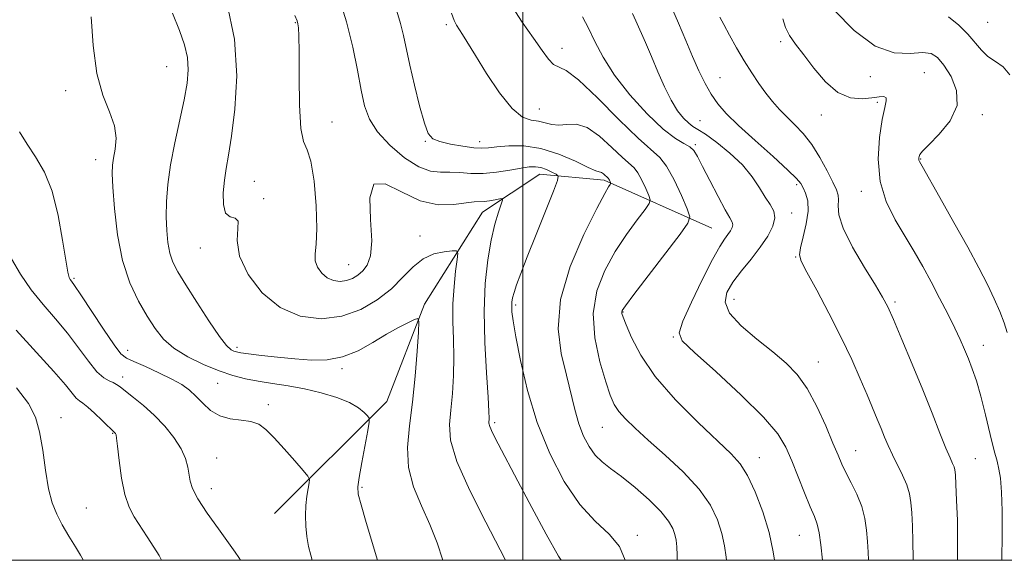
# Model space of a CAD drawing. Extents: x 2082300 to 2085200, y 317300 to 320200.
# Drawn here: x 2082886 to 2083109, y 317500 to 317623 of the extents above; entities that cross this region are included whole.
import ezdxf

# ---------------------------------------------------------------- set-up
doc = ezdxf.new("R2010")
doc.units = 0
doc.header["$MEASUREMENT"] = 0
for name, color, linetype, lineweight in [('32000', 7, 'Continuous', 0), ('DTM HARD BREAKLINE', 7, 'Continuous', 0), ('DTM SPOT ELEVATION', 2, 'Continuous', 13), ('INDEX CONTOUR', 41, 'Continuous', 13), ('INTERMEDIATE CONTOUR', 44, 'Continuous', 0)]:
    doc.layers.add(name, color=color, linetype=linetype, lineweight=lineweight)

msp = doc.modelspace()

# ---------------------------------------------------------------- linework, layer by layer
at = {"layer": '32000', "flags": 128}
for points in [[(2082500, 317500), (2085000, 317500), (2085000, 320000), (2082500, 320000), (2082500, 317500)], [(2083000, 317500), (2083000, 320000)]]:
    msp.add_lwpolyline(points, dxfattribs=at)
at = {"layer": 'DTM HARD BREAKLINE'}
msp.add_polyline3d([(2083042.92, 317575.51, 1039), (2083018.44, 317586.42, 1033.66), (2083003.8, 317587.8, 1031.26), (2082990.77, 317579.18, 1029.27), (2082977.57, 317558.25, 1026.22), (2082969.05, 317536.08, 1024.57), (2082943.47, 317510.63, 1020.82)], dxfattribs=at)
at = {"layer": 'DTM SPOT ELEVATION'}
for p in [(2082948.19, 317622.27, 1029.9), (2082982.57, 317621.77, 1035.7), (2083105.7, 317622.3, 1053.1), (2083058.59, 317617.96, 1047.6), (2083008.9, 317616.43, 1038.6), (2082918.94, 317612.25, 1025.1), (2083091.33, 317610.92, 1048.9), (2083044.8, 317609.74, 1044.9), (2083078.99, 317609.99, 1049.4), (2082895.96, 317606.77, 1023.6), (2083080.64, 317604.16, 1047.7), (2083003.7, 317602.66, 1036.9), (2082956.58, 317599.66, 1030.7), (2083040.26, 317600.01, 1042.9), (2083067.85, 317601.26, 1047.3), (2083104.52, 317601.34, 1050.3), (2082977.76, 317595.29, 1033.9), (2082990.13, 317595.21, 1034.6), (2083039.24, 317594.55, 1040.2), (2082902.77, 317591.07, 1023.4), (2083090.47, 317591.27, 1050.1), (2082938.89, 317586.16, 1029.1), (2083062.26, 317585.4, 1043.7), (2083076.99, 317583.87, 1047.5), (2082940.99, 317582.27, 1028.3), (2083061.08, 317578.95, 1042.5), (2082976.58, 317573.72, 1028.6), (2082926.62, 317571, 1027.3), (2083062.02, 317568.96, 1043.9), (2082960.32, 317567.26, 1030.9), (2082897.87, 317564.11, 1022.2), (2083048.02, 317559.33, 1042.8), (2082998.37, 317558.05, 1032.3), (2083084.61, 317558.77, 1046.3), (2083022.78, 317556.46, 1038.1), (2083034.17, 317550.78, 1039.9), (2082910.07, 317547.76, 1022.6), (2082934.91, 317548.44, 1026.4), (2083104.7, 317548.91, 1048.7), (2082958.81, 317543.56, 1025.7), (2083067.16, 317545.06, 1042.8), (2082908.95, 317541.66, 1020.5), (2082930.52, 317540.28, 1023.1), (2082942.09, 317535.39, 1022.4), (2082894.89, 317532.41, 1016.5), (2082993.55, 317531.28, 1030.3), (2083018.05, 317530.27, 1035.1), (2082906.63, 317528.87, 1017.9), (2082930.33, 317523.24, 1020.9), (2083053.78, 317523.34, 1038.7), (2083075.68, 317524.9, 1042.8), (2083102.87, 317523.13, 1046.9), (2082963.41, 317516.62, 1024.2), (2082929.09, 317516.32, 1020.6), (2082900.68, 317511.88, 1016.9), (2083026, 317505.66, 1032.4), (2083062.87, 317505.66, 1039.1)]:
    msp.add_point(p, dxfattribs=at)
at = {"layer": 'INDEX CONTOUR'}
for points in [[(2082948.095, 317623.907, 1030), (2082948.598, 317622.645, 1030), (2082948.791, 317621.967, 1030), (2082948.932, 317621.094, 1030), (2082949.045, 317619.243, 1030), (2082949.096, 317615.632, 1030), (2082949.086, 317609.915, 1030), (2082949.145, 317603.486, 1030), (2082949.439, 317598.174, 1030), (2082950.072, 317595.2, 1030), (2082950.912, 317593.339, 1030), (2082951.767, 317590.76, 1030), (2082952.466, 317586.187, 1030), (2082952.923, 317580.574, 1030), (2082953.074, 317575.434, 1030), (2082952.918, 317571.915, 1030), (2082952.703, 317569.704, 1030), (2082952.741, 317568.122, 1030), (2082953.269, 317566.634, 1030), (2082954.228, 317565.275, 1030), (2082955.484, 317564.223, 1030), (2082956.91, 317563.615, 1030), (2082958.4, 317563.431, 1030), (2082959.852, 317563.609, 1030), (2082961.187, 317564.093, 1030), (2082962.41, 317564.848, 1030), (2082963.548, 317565.843, 1030), (2082964.586, 317567.146, 1030), (2082965.344, 317569.217, 1030), (2082965.602, 317572.615, 1030), (2082965.323, 317577.498, 1030), (2082965.195, 317582.422, 1030), (2082966.093, 317585.543, 1030), (2082968.627, 317585.613, 1030), (2082972.359, 317583.767, 1030), (2082976.589, 317581.734, 1030), (2082980.683, 317580.855, 1030), (2082984.278, 317580.908, 1030), (2082987.075, 317581.279, 1030), (2082988.904, 317581.483, 1030), (2082991.166, 317581.594, 1030), (2082992.418, 317581.756, 1030), (2082993.705, 317581.98, 1030), (2082994.739, 317582.181, 1030), (2082995.291, 317582.243, 1030), (2082995.374, 317581.929, 1030), (2082995.058, 317580.967, 1030), (2082994.427, 317579.136, 1030), (2082993.608, 317576.408, 1030), (2082992.743, 317572.804, 1030), (2082991.968, 317568.332, 1030), (2082991.403, 317562.96, 1030), (2082991.164, 317556.642, 1030), (2082991.31, 317549.541, 1030), (2082991.677, 317542.638, 1030), (2082992.045, 317537.118, 1030), (2082992.241, 317533.833, 1030), (2082992.286, 317532.289, 1030), (2082992.233, 317531.186, 1030), (2082992.429, 317530.417, 1030), (2082993.065, 317528.969, 1030), (2082994.329, 317526.509, 1030), (2082998.839, 317518.026, 1030), (2083001.99, 317512.033, 1030), (2083005.252, 317505.917, 1030), (2083008.082, 317500.905, 1030), (2083008.674, 317500, 1030)], [(2083070.781, 317625.092, 1050), (2083075.341, 317620.5, 1050), (2083080.101, 317616.944, 1050), (2083084.424, 317615.393, 1050), (2083088.067, 317615.238, 1050), (2083090.89, 317615.472, 1050), (2083092.85, 317615.241, 1050), (2083094.31, 317614.303, 1050), (2083095.734, 317612.565, 1050), (2083097.374, 317610.002, 1050), (2083098.641, 317606.847, 1050), (2083098.735, 317603.397, 1050), (2083097.166, 317599.957, 1050), (2083094.676, 317596.866, 1050), (2083092.32, 317594.472, 1050), (2083090.91, 317593.006, 1050), (2083090.305, 317592.246, 1050), (2083090.122, 317591.854, 1050), (2083090.045, 317591.548, 1050), (2083090.013, 317591.273, 1050), (2083090.03, 317591.027, 1050), (2083090.168, 317590.682, 1050), (2083090.77, 317589.599, 1050), (2083094.838, 317582.48, 1050), (2083098.04, 317576.827, 1050), (2083101.18, 317571.205, 1050), (2083103.72, 317566.521, 1050), (2083105.678, 317562.711, 1050), (2083107.211, 317559.47, 1050), (2083108.45, 317556.559, 1050), (2083109.42, 317553.989, 1050), (2083110.124, 317551.839, 1050)], [(2083013.569, 317623.621, 1040), (2083014.94, 317621.041, 1040), (2083016.375, 317617.989, 1040), (2083018.205, 317614.413, 1040), (2083020.791, 317610.32, 1040), (2083024.319, 317605.83, 1040), (2083028.257, 317601.516, 1040), (2083031.894, 317598.061, 1040), (2083034.668, 317595.941, 1040), (2083036.622, 317594.795, 1040), (2083037.947, 317594.054, 1040), (2083038.862, 317593.186, 1040), (2083039.705, 317591.807, 1040), (2083040.842, 317589.57, 1040), (2083042.502, 317586.332, 1040), (2083044.376, 317582.759, 1040), (2083046.017, 317579.721, 1040), (2083047.077, 317577.857, 1040), (2083047.596, 317576.886, 1040), (2083047.715, 317576.293, 1040), (2083047.554, 317575.657, 1040), (2083047.171, 317574.909, 1040), (2083046.607, 317574.073, 1040), (2083045.86, 317573.063, 1040), (2083044.758, 317571.37, 1040), (2083043.086, 317568.376, 1040), (2083040.772, 317563.796, 1040), (2083038.316, 317558.666, 1040), (2083036.36, 317554.356, 1040), (2083035.511, 317551.76, 1040), (2083036.24, 317549.887, 1040), (2083038.983, 317547.272, 1040), (2083043.845, 317542.903, 1040), (2083049.599, 317537.579, 1040), (2083054.687, 317532.554, 1040), (2083057.95, 317528.742, 1040), (2083059.826, 317525.701, 1040), (2083061.151, 317522.651, 1040), (2083064.062, 317515.329, 1040), (2083065.359, 317512.145, 1040), (2083066.297, 317509.933, 1040), (2083066.936, 317508.2, 1040), (2083067.397, 317506.223, 1040), (2083067.778, 317503.507, 1040), (2083068.127, 317500, 1040)], [(2082883.677, 317568.534, 1020), (2082885.718, 317565.048, 1020), (2082888.15, 317561.52, 1020), (2082890.845, 317558.164, 1020), (2082893.641, 317554.916, 1020), (2082896.371, 317551.646, 1020), (2082898.89, 317548.316, 1020), (2082901.131, 317545.252, 1020), (2082903.052, 317542.875, 1020), (2082904.621, 317541.467, 1020), (2082905.862, 317540.774, 1020), (2082906.812, 317540.405, 1020), (2082907.557, 317540.013, 1020), (2082908.372, 317539.413, 1020), (2082909.581, 317538.464, 1020), (2082911.409, 317537.057, 1020), (2082913.685, 317535.219, 1020), (2082916.139, 317533.007, 1020), (2082918.513, 317530.506, 1020), (2082920.601, 317527.896, 1020), (2082922.209, 317525.384, 1020), (2082923.21, 317523.138, 1020), (2082923.744, 317521.18, 1020), (2082924.261, 317517.992, 1020), (2082924.82, 317516.297, 1020), (2082926.062, 317513.955, 1020), (2082928.187, 317510.719, 1020), (2082930.712, 317507.147, 1020), (2082932.982, 317504.001, 1020), (2082934.494, 317501.865, 1020), (2082935.338, 317500.619, 1020), (2082935.734, 317500, 1020)]]:
    msp.add_polyline3d(points, dxfattribs=at)
at = {"layer": 'INTERMEDIATE CONTOUR'}
for points in [[(2082958.045, 317628.371, 1032), (2082959.882, 317622.449, 1032), (2082961.309, 317616.692, 1032), (2082962.367, 317611.434, 1032), (2082963.195, 317606.935, 1032), (2082963.975, 317603.335, 1032), (2082965.072, 317600.311, 1032), (2082966.902, 317597.417, 1032), (2082969.705, 317594.374, 1032), (2082973.034, 317591.548, 1032), (2082976.272, 317589.466, 1032), (2082978.952, 317588.482, 1032), (2082981.217, 317588.257, 1032), (2082983.362, 317588.277, 1032), (2082985.643, 317588.151, 1032), (2082988.152, 317587.97, 1032), (2082990.94, 317587.947, 1032), (2082993.988, 317588.228, 1032), (2082996.986, 317588.693, 1032), (2082999.552, 317589.151, 1032), (2083001.425, 317589.442, 1032), (2083002.811, 317589.504, 1032), (2083004.039, 317589.303, 1032), (2083005.343, 317588.84, 1032), (2083006.591, 317588.267, 1032), (2083007.559, 317587.77, 1032), (2083008.039, 317587.364, 1032), (2083007.872, 317586.365, 1032), (2083006.918, 317583.917, 1032), (2083002.976, 317574.122, 1032), (2083000.946, 317569.007, 1032), (2082999.475, 317565.2, 1032), (2082998.529, 317562.611, 1032), (2082997.958, 317560.877, 1032), (2082997.631, 317559.654, 1032), (2082997.476, 317558.685, 1032), (2082997.44, 317557.736, 1032), (2082997.5, 317556.504, 1032), (2082997.761, 317554.422, 1032), (2082998.36, 317550.853, 1032), (2082999.422, 317545.403, 1032), (2083001.027, 317538.631, 1032), (2083003.239, 317531.337, 1032), (2083006.08, 317524.259, 1032), (2083009.378, 317517.896, 1032), (2083012.916, 317512.687, 1032), (2083016.445, 317508.876, 1032), (2083019.591, 317505.933, 1032), (2083021.945, 317503.135, 1032), (2083023.228, 317500, 1032)], [(2082932.6, 317626.863, 1028), (2082934.373, 317618.473, 1028), (2082934.89, 317610.147, 1028), (2082934.475, 317602.59, 1028), (2082933.691, 317596.458, 1028), (2082933, 317592.16, 1028), (2082932.472, 317589.102, 1028), (2082932.079, 317586.443, 1028), (2082931.827, 317583.582, 1028), (2082931.861, 317580.878, 1028), (2082932.361, 317578.93, 1028), (2082933.387, 317578.097, 1028), (2082934.518, 317577.776, 1028), (2082935.213, 317577.121, 1028), (2082935.164, 317575.453, 1028), (2082934.992, 317572.757, 1028), (2082935.552, 317569.185, 1028), (2082937.498, 317564.99, 1028), (2082940.677, 317560.832, 1028), (2082944.738, 317557.474, 1028), (2082949.333, 317555.516, 1028), (2082954.132, 317554.923, 1028), (2082958.811, 317555.497, 1028), (2082963.089, 317557.021, 1028), (2082966.859, 317559.211, 1028), (2082970.057, 317561.762, 1028), (2082972.683, 317564.37, 1028), (2082974.984, 317566.738, 1028), (2082977.267, 317568.57, 1028), (2082979.722, 317569.661, 1028), (2082982.058, 317570.172, 1028), (2082983.866, 317570.357, 1028), (2082984.847, 317570.357, 1028), (2082985.142, 317569.855, 1028), (2082985.005, 317568.419, 1028), (2082984.671, 317565.771, 1028), (2082984.311, 317562.235, 1028), (2082984.076, 317558.286, 1028), (2082984.066, 317554.307, 1028), (2082984.179, 317550.312, 1028), (2082984.257, 317546.222, 1028), (2082984.178, 317542.016, 1028), (2082983.946, 317537.91, 1028), (2082983.598, 317534.177, 1028), (2082983.272, 317530.889, 1028), (2082983.502, 317527.305, 1028), (2082984.923, 317522.486, 1028), (2082987.878, 317515.903, 1028), (2082991.554, 317508.687, 1028), (2082994.846, 317502.381, 1028), (2082996.01, 317500, 1028)], [(2082996.905, 317626.812, 1038), (2082999.802, 317622.344, 1038), (2083002.376, 317618.739, 1038), (2083004.334, 317615.948, 1038), (2083005.79, 317613.957, 1038), (2083006.962, 317612.767, 1038), (2083009.829, 317611.378, 1038), (2083012.665, 317609.252, 1038), (2083016.948, 317605.195, 1038), (2083021.831, 317600.271, 1038), (2083026.176, 317595.969, 1038), (2083031.091, 317591.606, 1038), (2083032.666, 317589.603, 1038), (2083034.362, 317586.494, 1038), (2083036.02, 317582.929, 1038), (2083037.32, 317579.93, 1038), (2083037.938, 317578.131, 1038), (2083037.525, 317576.633, 1038), (2083035.727, 317574.15, 1038), (2083025.237, 317560.43, 1038), (2083023.335, 317557.894, 1038), (2083022.59, 317556.813, 1038), (2083022.457, 317556.445, 1038), (2083022.506, 317556.101, 1038), (2083022.78, 317555.292, 1038), (2083023.44, 317553.583, 1038), (2083024.672, 317550.653, 1038), (2083026.782, 317546.646, 1038), (2083030.102, 317541.82, 1038), (2083034.728, 317536.511, 1038), (2083039.821, 317531.372, 1038), (2083047.384, 317524.231, 1038), (2083049.424, 317521.958, 1038), (2083051.07, 317519.308, 1038), (2083052.815, 317515.548, 1038), (2083054.539, 317511.013, 1038), (2083055.971, 317506.303, 1038), (2083056.908, 317501.96, 1038), (2083057.187, 317500, 1038)], [(2083033.538, 317626.287, 1044), (2083035.405, 317622.158, 1044), (2083037.07, 317618.23, 1044), (2083038.592, 317614.594, 1044), (2083040.028, 317611.326, 1044), (2083041.423, 317608.448, 1044), (2083042.817, 317605.965, 1044), (2083044.31, 317603.808, 1044), (2083046.244, 317601.602, 1044), (2083049.019, 317598.896, 1044), (2083052.807, 317595.441, 1044), (2083056.871, 317591.803, 1044), (2083060.247, 317588.748, 1044), (2083062.235, 317586.82, 1044), (2083063.184, 317585.667, 1044), (2083063.712, 317584.711, 1044), (2083064.282, 317583.455, 1044), (2083064.765, 317581.717, 1044), (2083064.878, 317579.393, 1044), (2083064.45, 317576.499, 1044), (2083063.733, 317573.524, 1044), (2083063.093, 317571.076, 1044), (2083062.865, 317569.488, 1044), (2083063.287, 317567.992, 1044), (2083064.571, 317565.546, 1044), (2083066.804, 317561.426, 1044), (2083069.582, 317556.181, 1044), (2083072.379, 317550.682, 1044), (2083074.766, 317545.658, 1044), (2083076.711, 317541.285, 1044), (2083078.282, 317537.599, 1044), (2083080.58, 317532.132, 1044), (2083081.452, 317530.005, 1044), (2083082.243, 317528.034, 1044), (2083083.062, 317526.075, 1044), (2083084.022, 317523.991, 1044), (2083086.364, 317519.349, 1044), (2083087.34, 317517.129, 1044), (2083087.94, 317515.147, 1044), (2083088.252, 317513.143, 1044), (2083088.426, 317510.766, 1044), (2083088.581, 317507.761, 1044), (2083088.706, 317504.247, 1044), (2083088.758, 317500.443, 1044), (2083088.753, 317500, 1044)], [(2082920.247, 317624.407, 1026), (2082921.855, 317620.494, 1026), (2082923.004, 317617.218, 1026), (2082923.672, 317614.328, 1026), (2082923.85, 317611.544, 1026), (2082923.575, 317608.486, 1026), (2082922.898, 317604.746, 1026), (2082920.799, 317594.936, 1026), (2082919.847, 317589.899, 1026), (2082919.239, 317585.45, 1026), (2082918.943, 317581.576, 1026), (2082918.87, 317578.139, 1026), (2082918.949, 317575.031, 1026), (2082919.197, 317572.262, 1026), (2082919.646, 317569.873, 1026), (2082920.36, 317567.802, 1026), (2082921.509, 317565.583, 1026), (2082923.293, 317562.65, 1026), (2082925.78, 317558.696, 1026), (2082928.52, 317554.453, 1026), (2082930.934, 317550.916, 1026), (2082932.581, 317548.821, 1026), (2082933.592, 317547.881, 1026), (2082934.239, 317547.551, 1026), (2082934.826, 317547.368, 1026), (2082935.783, 317547.186, 1026), (2082937.576, 317546.94, 1026), (2082940.502, 317546.588, 1026), (2082944.197, 317546.176, 1026), (2082948.132, 317545.778, 1026), (2082951.884, 317545.496, 1026), (2082955.458, 317545.56, 1026), (2082958.965, 317546.233, 1026), (2082962.472, 317547.66, 1026), (2082965.863, 317549.524, 1026), (2082968.977, 317551.394, 1026), (2082971.664, 317552.911, 1026), (2082973.807, 317554.023, 1026), (2082975.301, 317554.751, 1026), (2082976.09, 317555.007, 1026), (2082976.329, 317554.266, 1026), (2082976.222, 317551.892, 1026), (2082975.938, 317547.522, 1026), (2082975.501, 317541.88, 1026), (2082974.899, 317535.961, 1026), (2082974.193, 317530.563, 1026), (2082973.737, 317525.687, 1026), (2082973.956, 317521.133, 1026), (2082975.125, 317516.73, 1026), (2082976.91, 317512.411, 1026), (2082978.826, 317508.137, 1026), (2082980.463, 317503.951, 1026), (2082981.796, 317500, 1026)], [(2082971.273, 317624.904, 1034), (2082972.146, 317622.082, 1034), (2082972.823, 317619.35, 1034), (2082974.242, 317612.615, 1034), (2082975.298, 317608.036, 1034), (2082976.477, 317603.322, 1034), (2082977.562, 317599.429, 1034), (2082978.446, 317597.055, 1034), (2082979.463, 317595.852, 1034), (2082981.056, 317595.213, 1034), (2082983.487, 317594.649, 1034), (2082986.291, 317594.143, 1034), (2082988.82, 317593.797, 1034), (2082990.641, 317593.683, 1034), (2082992.174, 317593.768, 1034), (2082994.049, 317593.99, 1034), (2082996.753, 317594.242, 1034), (2083000.181, 317594.246, 1034), (2083004.081, 317593.68, 1034), (2083008.154, 317592.369, 1034), (2083011.92, 317590.731, 1034), (2083014.851, 317589.334, 1034), (2083016.588, 317588.591, 1034), (2083017.878, 317588.164, 1034), (2083018.291, 317587.878, 1034), (2083018.702, 317587.503, 1034), (2083019.046, 317587.168, 1034), (2083019.431, 317586.826, 1034), (2083019.554, 317586.669, 1034), (2083019.687, 317586.426, 1034), (2083019.919, 317585.912, 1034), (2083019.968, 317585.771, 1034), (2083019.935, 317585.653, 1034), (2083019.794, 317585.459, 1034), (2083019.455, 317584.959, 1034), (2083018.58, 317583.417, 1034), (2083016.769, 317579.969, 1034), (2083013.874, 317574.109, 1034), (2083010.757, 317566.778, 1034), (2083008.532, 317559.274, 1034), (2083007.997, 317552.653, 1034), (2083008.7, 317546.995, 1034), (2083009.872, 317542.137, 1034), (2083011.795, 317534.264, 1034), (2083012.713, 317531.062, 1034), (2083013.786, 317528.255, 1034), (2083015.03, 317525.86, 1034), (2083016.431, 317523.913, 1034), (2083018.012, 317522.375, 1034), (2083019.936, 317520.897, 1034), (2083022.404, 317519.051, 1034), (2083025.48, 317516.56, 1034), (2083028.68, 317513.747, 1034), (2083031.386, 317511.084, 1034), (2083033.135, 317508.937, 1034), (2083034.088, 317507.246, 1034), (2083034.563, 317505.844, 1034), (2083034.831, 317504.545, 1034), (2083034.984, 317503.085, 1034), (2083035.066, 317501.18, 1034), (2083035.09, 317500, 1034)], [(2082983.738, 317624.388, 1036), (2082984.354, 317622.779, 1036), (2082984.908, 317621.721, 1036), (2082986.257, 317619.605, 1036), (2082989.182, 317614.822, 1036), (2082991.727, 317610.71, 1036), (2082994.669, 317606.292, 1036), (2082997.521, 317602.71, 1036), (2082999.9, 317600.788, 1036), (2083001.847, 317600.085, 1036), (2083003.508, 317599.841, 1036), (2083005.026, 317599.471, 1036), (2083006.528, 317599.074, 1036), (2083008.136, 317598.92, 1036), (2083009.962, 317599.124, 1036), (2083012.085, 317599.18, 1036), (2083014.574, 317598.425, 1036), (2083017.413, 317596.452, 1036), (2083020.24, 317593.877, 1036), (2083022.611, 317591.568, 1036), (2083025.261, 317589.216, 1036), (2083026.11, 317588.136, 1036), (2083027.025, 317586.46, 1036), (2083027.918, 317584.538, 1036), (2083028.62, 317582.921, 1036), (2083028.953, 317581.951, 1036), (2083028.73, 317581.143, 1036), (2083027.761, 317579.804, 1036), (2083025.947, 317577.41, 1036), (2083023.57, 317574.104, 1036), (2083021.003, 317570.199, 1036), (2083018.623, 317565.938, 1036), (2083016.822, 317561.289, 1036), (2083015.994, 317556.15, 1036), (2083016.368, 317550.562, 1036), (2083017.509, 317545.133, 1036), (2083018.815, 317540.61, 1036), (2083019.836, 317537.516, 1036), (2083020.726, 317535.467, 1036), (2083021.79, 317533.855, 1036), (2083023.311, 317532.134, 1036), (2083025.483, 317530.032, 1036), (2083028.479, 317527.338, 1036), (2083032.322, 317523.94, 1036), (2083036.425, 317520.109, 1036), (2083040.048, 317516.208, 1036), (2083042.625, 317512.542, 1036), (2083044.27, 317509.167, 1036), (2083045.267, 317506.073, 1036), (2083045.87, 317503.253, 1036), (2083046.208, 317500.681, 1036), (2083046.257, 317500, 1036)], [(2083024.878, 317624.374, 1042), (2083025.641, 317622.651, 1042), (2083027.861, 317617.726, 1042), (2083029.23, 317614.572, 1042), (2083030.678, 317611.107, 1042), (2083032.169, 317607.657, 1042), (2083033.674, 317604.598, 1042), (2083035.153, 317602.227, 1042), (2083036.523, 317600.526, 1042), (2083037.692, 317599.397, 1042), (2083038.657, 317598.683, 1042), (2083039.771, 317597.994, 1042), (2083041.482, 317596.882, 1042), (2083044.059, 317595.022, 1042), (2083047.073, 317592.594, 1042), (2083049.917, 317589.898, 1042), (2083052.124, 317587.215, 1042), (2083053.779, 317584.729, 1042), (2083055.104, 317582.599, 1042), (2083056.247, 317580.909, 1042), (2083057.056, 317579.431, 1042), (2083057.304, 317577.859, 1042), (2083056.821, 317575.95, 1042), (2083055.673, 317573.708, 1042), (2083053.981, 317571.199, 1042), (2083051.901, 317568.508, 1042), (2083049.722, 317565.794, 1042), (2083047.766, 317563.236, 1042), (2083046.376, 317560.935, 1042), (2083045.965, 317558.686, 1042), (2083046.967, 317556.21, 1042), (2083049.594, 317553.329, 1042), (2083053.178, 317550.277, 1042), (2083056.831, 317547.391, 1042), (2083059.861, 317544.858, 1042), (2083062.359, 317542.274, 1042), (2083064.611, 317539.087, 1042), (2083066.82, 317534.975, 1042), (2083068.859, 317530.551, 1042), (2083070.514, 317526.657, 1042), (2083071.664, 317523.892, 1042), (2083072.54, 317521.868, 1042), (2083073.465, 317519.952, 1042), (2083074.66, 317517.648, 1042), (2083075.947, 317515.012, 1042), (2083077.051, 317512.239, 1042), (2083077.765, 317509.494, 1042), (2083078.158, 317506.83, 1042), (2083078.37, 317504.273, 1042), (2083078.516, 317501.836, 1042), (2083078.59, 317500, 1042)], [(2082901.804, 317623.612, 1024), (2082902.22, 317617.053, 1024), (2082903.073, 317610.73, 1024), (2082904.458, 317605.754, 1024), (2082905.974, 317601.95, 1024), (2082907.095, 317598.828, 1024), (2082907.443, 317595.998, 1024), (2082907.243, 317593.495, 1024), (2082906.867, 317591.457, 1024), (2082906.626, 317589.847, 1024), (2082906.579, 317587.941, 1024), (2082906.724, 317584.837, 1024), (2082907.083, 317579.963, 1024), (2082907.769, 317574.045, 1024), (2082908.918, 317568.139, 1024), (2082910.595, 317563.094, 1024), (2082912.569, 317558.951, 1024), (2082914.54, 317555.547, 1024), (2082916.322, 317552.722, 1024), (2082918.206, 317550.324, 1024), (2082920.601, 317548.205, 1024), (2082923.765, 317546.255, 1024), (2082927.356, 317544.526, 1024), (2082930.885, 317543.107, 1024), (2082933.992, 317542.056, 1024), (2082936.859, 317541.296, 1024), (2082939.798, 317540.716, 1024), (2082943.054, 317540.208, 1024), (2082946.598, 317539.666, 1024), (2082950.329, 317538.986, 1024), (2082954.107, 317538.091, 1024), (2082957.626, 317537.024, 1024), (2082960.539, 317535.86, 1024), (2082962.59, 317534.681, 1024), (2082963.887, 317533.621, 1024), (2082964.63, 317532.826, 1024), (2082964.986, 317532.295, 1024), (2082964.997, 317531.447, 1024), (2082964.673, 317529.554, 1024), (2082963.334, 317522.236, 1024), (2082962.72, 317518.81, 1024), (2082962.411, 317516.683, 1024), (2082962.529, 317515.021, 1024), (2082963.171, 317512.596, 1024), (2082964.353, 317508.608, 1024), (2082966.94, 317500, 1024)], [(2083044.793, 317623.54, 1046), (2083045.65, 317621.839, 1046), (2083046.956, 317619.404, 1046), (2083048.576, 317616.514, 1046), (2083050.322, 317613.55, 1046), (2083052.035, 317610.828, 1046), (2083053.682, 317608.395, 1046), (2083055.262, 317606.232, 1046), (2083056.79, 317604.309, 1046), (2083058.339, 317602.539, 1046), (2083059.998, 317600.825, 1046), (2083061.827, 317599.05, 1046), (2083063.759, 317597.035, 1046), (2083065.7, 317594.583, 1046), (2083067.547, 317591.62, 1046), (2083069.177, 317588.568, 1046), (2083070.458, 317585.97, 1046), (2083071.295, 317584.208, 1046), (2083071.72, 317583.012, 1046), (2083071.799, 317581.951, 1046), (2083071.682, 317580.604, 1046), (2083071.842, 317578.584, 1046), (2083072.836, 317575.511, 1046), (2083074.988, 317571.244, 1046), (2083077.706, 317566.584, 1046), (2083080.169, 317562.571, 1046), (2083081.793, 317559.87, 1046), (2083082.956, 317557.654, 1046), (2083084.277, 317554.724, 1046), (2083086.21, 317550.219, 1046), (2083088.555, 317544.634, 1046), (2083090.949, 317538.8, 1046), (2083093.082, 317533.455, 1046), (2083094.853, 317528.945, 1046), (2083096.213, 317525.518, 1046), (2083097.141, 317523.315, 1046), (2083097.718, 317522.035, 1046), (2083098.05, 317521.268, 1046), (2083098.24, 317520.577, 1046), (2083098.361, 317519.428, 1046), (2083098.482, 317517.259, 1046), (2083098.646, 317513.685, 1046), (2083098.801, 317509.023, 1046), (2083098.871, 317503.764, 1046), (2083098.825, 317500, 1046)], [(2083059.111, 317623.1, 1048), (2083059.701, 317621.14, 1048), (2083060.646, 317619.311, 1048), (2083062.023, 317617.366, 1048), (2083063.859, 317614.951, 1048), (2083066.157, 317611.896, 1048), (2083068.794, 317608.774, 1048), (2083071.621, 317606.343, 1048), (2083074.473, 317605.151, 1048), (2083077.135, 317604.912, 1048), (2083079.379, 317605.129, 1048), (2083081.022, 317605.367, 1048), (2083082.071, 317605.432, 1048), (2083082.578, 317605.19, 1048), (2083082.608, 317604.468, 1048), (2083082.281, 317602.936, 1048), (2083081.728, 317600.223, 1048), (2083081.126, 317596.14, 1048), (2083080.83, 317591.219, 1048), (2083081.238, 317586.172, 1048), (2083082.609, 317581.573, 1048), (2083084.637, 317577.452, 1048), (2083088.963, 317570.198, 1048), (2083090.915, 317566.787, 1048), (2083092.833, 317563.296, 1048), (2083094.775, 317559.636, 1048), (2083096.626, 317556.038, 1048), (2083098.225, 317552.813, 1048), (2083099.466, 317550.173, 1048), (2083100.444, 317547.936, 1048), (2083101.309, 317545.819, 1048), (2083102.188, 317543.541, 1048), (2083103.123, 317540.815, 1048), (2083104.135, 317537.356, 1048), (2083105.219, 317533.071, 1048), (2083106.275, 317528.638, 1048), (2083107.175, 317524.931, 1048), (2083107.829, 317522.516, 1048), (2083108.277, 317520.748, 1048), (2083108.598, 317518.675, 1048), (2083108.849, 317515.527, 1048), (2083109.008, 317511.243, 1048), (2083109.036, 317505.944, 1048), (2083108.918, 317500, 1048)], [(2083096.77, 317623.582, 1052), (2083099.129, 317621.698, 1052), (2083101.191, 317619.616, 1052), (2083104.261, 317615.982, 1052), (2083105.749, 317614.587, 1052), (2083107.48, 317613.455, 1052), (2083109.241, 317612.219, 1052), (2083110.716, 317610.427, 1052)], [(2082885.485, 317597.441, 1022), (2082887.197, 317594.639, 1022), (2082889.147, 317591.727, 1022), (2082891.125, 317588.289, 1022), (2082892.898, 317583.91, 1022), (2082894.28, 317578.444, 1022), (2082895.288, 317572.816, 1022), (2082895.987, 317568.219, 1022), (2082896.445, 317565.525, 1022), (2082896.748, 317564.322, 1022), (2082896.986, 317563.875, 1022), (2082897.294, 317563.472, 1022), (2082897.989, 317562.495, 1022), (2082899.431, 317560.347, 1022), (2082904.559, 317552.55, 1022), (2082906.97, 317549.003, 1022), (2082908.557, 317546.958, 1022), (2082909.817, 317545.954, 1022), (2082911.495, 317545.197, 1022), (2082914.102, 317544.07, 1022), (2082917.204, 317542.658, 1022), (2082920.132, 317541.223, 1022), (2082922.383, 317539.952, 1022), (2082924.106, 317538.725, 1022), (2082925.614, 317537.348, 1022), (2082927.185, 317535.717, 1022), (2082928.954, 317534.097, 1022), (2082931.02, 317532.843, 1022), (2082933.413, 317532.19, 1022), (2082935.884, 317531.891, 1022), (2082938.113, 317531.58, 1022), (2082939.901, 317530.926, 1022), (2082941.523, 317529.742, 1022), (2082943.372, 317527.879, 1022), (2082945.686, 317525.324, 1022), (2082948.079, 317522.604, 1022), (2082950.006, 317520.385, 1022), (2082951.064, 317519.119, 1022), (2082951.409, 317518.411, 1022), (2082951.338, 317517.652, 1022), (2082951.11, 317516.364, 1022), (2082950.843, 317514.581, 1022), (2082950.621, 317512.464, 1022), (2082950.516, 317510.163, 1022), (2082950.569, 317507.777, 1022), (2082950.81, 317505.391, 1022), (2082951.24, 317503.113, 1022), (2082951.74, 317501.14, 1022), (2082952.074, 317500, 1022)], [(2082884.68, 317552.358, 1018), (2082889.328, 317547.275, 1018), (2082893.311, 317542.945, 1018), (2082895.948, 317539.906, 1018), (2082898.388, 317536.895, 1018), (2082899.097, 317536.255, 1018), (2082899.888, 317535.7, 1018), (2082900.999, 317534.844, 1018), (2082902.558, 317533.438, 1018), (2082904.259, 317531.804, 1018), (2082907.196, 317528.948, 1018), (2082907.295, 317528.824, 1018), (2082907.372, 317528.704, 1018), (2082907.43, 317528.504, 1018), (2082907.526, 317527.761, 1018), (2082907.732, 317525.917, 1018), (2082908.108, 317522.664, 1018), (2082908.672, 317518.693, 1018), (2082909.432, 317514.943, 1018), (2082910.396, 317512.109, 1018), (2082911.571, 317509.897, 1018), (2082914.538, 317505.357, 1018), (2082916.056, 317502.968, 1018), (2082917.24, 317501.082, 1018), (2082917.762, 317500, 1018)], [(2082884.81, 317539.253, 1016), (2082887.553, 317535.646, 1016), (2082889.136, 317532.577, 1016), (2082890.059, 317529.223, 1016), (2082890.76, 317525.021, 1016), (2082891.405, 317520.459, 1016), (2082892.094, 317516.287, 1016), (2082892.92, 317513.049, 1016), (2082893.94, 317510.468, 1016), (2082895.204, 317508.062, 1016), (2082896.702, 317505.499, 1016), (2082898.192, 317503.058, 1016), (2082899.37, 317501.168, 1016), (2082899.948, 317500.1, 1016), (2082899.907, 317500, 1016)]]:
    msp.add_polyline3d(points, dxfattribs=at)

doc.saveas('drawing.dxf')
